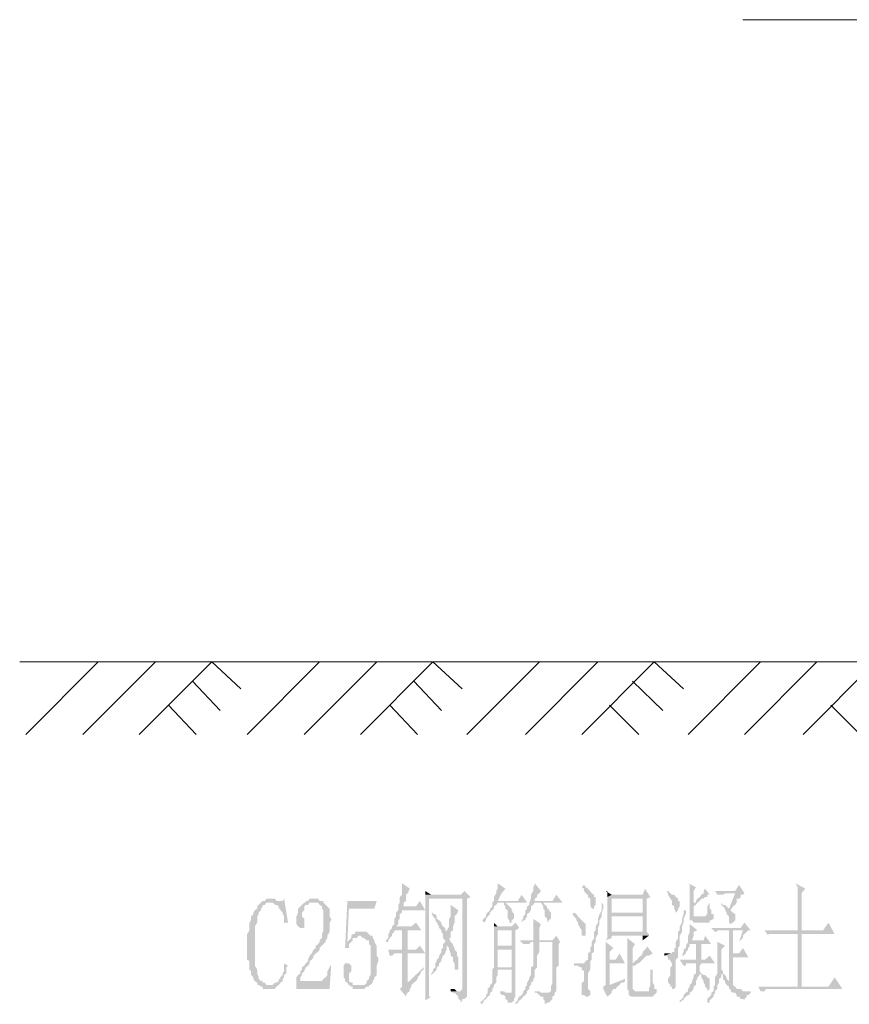
# Model space of a CAD drawing. Extents: x 584802 to 590718, y 3113578 to 3115743.
# Drawn here: x 588474 to 588501, y 3113694 to 3113726 of the extents above; entities that cross this region are included whole.
import ezdxf

# ---------------------------------------------------------------- set-up
doc = ezdxf.new("R2010")
doc.units = 0
doc.header["$LTSCALE"] = 0.5
doc.layers.add('PDF_几何图形', color=7, linetype='CONTINUOUS')
doc.layers.add('PDF_实体填充', color=7, linetype='CONTINUOUS')

msp = doc.modelspace()

# ---------------------------------------------------------------- hatches: boundary and pattern name
at = {"layer": 'PDF_几何图形', "linetype": 'Continuous', "transparency": 33554687}
for points in [[(588486.224, 3113698.395), (588486.224, 3113698.345), (588486.224, 3113698.22), (588486.224, 3113698.145), (588486.224, 3113698.02), (588486.149, 3113697.945), (588486.149, 3113697.895), (588486.149, 3113697.77), (588486.099, 3113697.695), (588486.099, 3113697.645), (588486.274, 3113697.645), (588486.274, 3113697.695), (588486.274, 3113697.77), (588486.349, 3113697.82), (588486.349, 3113697.945), (588486.349, 3113698.02), (588486.399, 3113698.07), (588486.474, 3113698.22)], [(588488.249, 3113698.145), (588488.124, 3113698.02), (588487.174, 3113698.02), (588486.974, 3113698.02), (588486.974, 3113697.895), (588486.974, 3113697.82), (588486.974, 3113697.77), (588486.974, 3113697.695), (588486.974, 3113697.645), (588486.974, 3113697.52), (588486.974, 3113697.445), (588486.974, 3113697.395), (588486.974, 3113697.245), (588486.974, 3113697.195), (588486.974, 3113697.07), (588486.974, 3113696.995), (588486.974, 3113696.87), (588486.974, 3113696.82), (588486.974, 3113696.695), (588486.974, 3113696.62), (588486.974, 3113696.495), (588486.974, 3113696.42), (588486.974, 3113696.37), (588486.974, 3113696.245), (588486.974, 3113696.17), (588486.974, 3113696.045), (588486.974, 3113695.995), (588486.974, 3113695.87), (588486.974, 3113695.795), (588486.974, 3113695.72), (588486.974, 3113695.595), (588486.974, 3113695.545), (588486.974, 3113695.42), (588486.974, 3113695.345), (588486.974, 3113695.295), (588486.974, 3113695.22), (588486.974, 3113695.095), (588486.974, 3113695.045), (588486.974, 3113694.97), (588486.974, 3113694.845), (588486.974, 3113694.77), (588486.974, 3113694.72), (588486.974, 3113694.645), (588486.974, 3113694.594), (588487.174, 3113694.72), (588487.099, 3113694.72), (588487.099, 3113694.845), (588487.099, 3113694.97), (588487.099, 3113695.045), (588487.099, 3113695.095), (588487.099, 3113695.17), (588487.099, 3113695.22), (588487.099, 3113697.895), (588488.174, 3113697.895), (588488.449, 3113697.945)], [(588486.974, 3113698.145), (588486.974, 3113698.145), (588486.974, 3113698.07), (588486.974, 3113698.02), (588487.174, 3113698.02)], [(588489.325, 3113698.395), (588489.325, 3113698.345), (588489.325, 3113698.22), (588489.275, 3113698.145), (588489.275, 3113698.07), (588489.2, 3113697.945), (588489.2, 3113697.895), (588489.2, 3113697.82), (588489.325, 3113697.82), (588489.45, 3113698.07), (588489.575, 3113698.22)], [(588490.525, 3113698.395), (588490.525, 3113698.345), (588490.475, 3113698.27), (588490.475, 3113698.22), (588490.475, 3113698.145), (588490.4, 3113698.02), (588490.4, 3113697.945), (588490.4, 3113697.895), (588490.35, 3113697.77), (588490.525, 3113697.82), (588490.525, 3113697.895), (588490.6, 3113697.945), (588490.6, 3113698.02), (588490.675, 3113698.07), (588490.725, 3113698.145)], [(588492.125, 3113698.345), (588492.05, 3113698.27), (588492.125, 3113698.22), (588492.125, 3113698.145), (588492.175, 3113698.07), (588492.25, 3113698.02), (588492.25, 3113697.945), (588492.325, 3113697.895), (588492.325, 3113697.82), (588492.325, 3113697.77), (588492.325, 3113697.695), (588492.375, 3113697.57), (588492.45, 3113697.57), (588492.45, 3113697.645), (588492.5, 3113697.695), (588492.5, 3113697.77), (588492.5, 3113697.82), (588492.5, 3113697.945), (588492.45, 3113697.945), (588492.45, 3113698.02), (588492.375, 3113698.07), (588492.325, 3113698.145), (588492.25, 3113698.22), (588492.175, 3113698.27)], [(588492.825, 3113698.145), (588492.875, 3113698.145), (588492.875, 3113698.02), (588492.875, 3113697.945), (588493.025, 3113698.02)], [(588494.101, 3113698.22), (588494.026, 3113698.02), (588493.025, 3113698.02), (588492.875, 3113697.945), (588492.875, 3113697.895), (588492.875, 3113697.77), (588492.875, 3113697.695), (588492.875, 3113697.645), (588492.875, 3113697.52), (588492.875, 3113697.445), (588492.875, 3113697.32), (588494.026, 3113697.32), (588494.026, 3113696.82), (588493.025, 3113696.82), (588494.151, 3113696.82), (588494.151, 3113696.87), (588494.151, 3113696.945), (588494.151, 3113696.995), (588494.151, 3113697.07), (588494.151, 3113697.12), (588494.151, 3113697.245), (588494.151, 3113697.395), (588493.025, 3113697.445), (588493.025, 3113697.895), (588494.026, 3113697.895), (588494.276, 3113697.945)], [(588494.851, 3113698.145), (588494.801, 3113698.145), (588494.851, 3113698.07), (588494.851, 3113698.02), (588494.926, 3113697.895), (588494.976, 3113697.82), (588494.976, 3113697.77), (588494.976, 3113697.695), (588495.051, 3113697.645), (588495.051, 3113697.57), (588495.101, 3113697.445), (588495.176, 3113697.52), (588495.176, 3113697.57), (588495.226, 3113697.645), (588495.226, 3113697.77), (588495.226, 3113697.82), (588495.176, 3113697.82), (588495.176, 3113697.895), (588495.101, 3113697.945), (588495.051, 3113698.02), (588494.976, 3113698.02), (588494.926, 3113698.07)], [(588495.501, 3113698.395), (588495.501, 3113698.395), (588495.551, 3113698.345), (588495.551, 3113698.22), (588495.551, 3113698.145), (588495.551, 3113698.02), (588495.551, 3113697.895), (588495.551, 3113697.445), (588495.551, 3113697.395), (588495.551, 3113697.32), (588495.551, 3113697.245), (588495.551, 3113697.195), (588495.626, 3113697.195), (588495.676, 3113697.12), (588495.751, 3113697.12), (588496.051, 3113697.12), (588496.126, 3113697.12), (588496.201, 3113697.12), (588496.201, 3113697.195), (588496.251, 3113697.195), (588496.326, 3113697.245), (588495.801, 3113697.32), (588495.751, 3113697.32), (588495.676, 3113697.32), (588495.676, 3113697.395), (588495.676, 3113697.52), (588495.676, 3113697.645), (588495.751, 3113697.695), (588495.676, 3113697.77), (588495.676, 3113698.145), (588495.751, 3113698.27)], [(588496.051, 3113698.22), (588496.001, 3113698.145), (588496.001, 3113698.07), (588495.926, 3113698.02), (588495.876, 3113697.945), (588495.801, 3113697.895), (588495.751, 3113697.82), (588495.751, 3113697.77), (588495.676, 3113697.77), (588495.751, 3113697.695), (588495.801, 3113697.77), (588495.876, 3113697.82), (588495.926, 3113697.895), (588496.001, 3113697.895), (588496.051, 3113697.945), (588496.126, 3113697.945), (588496.126, 3113698.02), (588496.201, 3113698.02)], [(588497.152, 3113698.345), (588497.026, 3113698.145), (588496.376, 3113698.145), (588496.451, 3113698.02), (588496.501, 3113698.02), (588496.576, 3113698.02), (588496.626, 3113698.02), (588496.701, 3113698.07), (588496.751, 3113698.07), (588497.026, 3113698.07), (588497.327, 3113698.07)], [(588498.977, 3113698.395), (588499.052, 3113698.27), (588499.052, 3113698.145), (588499.052, 3113698.07), (588499.052, 3113698.02), (588499.052, 3113697.895), (588499.052, 3113697.82), (588499.052, 3113697.77), (588499.052, 3113697.695), (588499.052, 3113697.57), (588499.052, 3113696.87), (588499.177, 3113696.87), (588499.177, 3113698.07), (588499.302, 3113698.22)], [(588481.648, 3113697.77), (588481.648, 3113697.77), (588481.573, 3113697.695), (588481.523, 3113697.645), (588481.523, 3113697.57), (588481.448, 3113697.52), (588481.398, 3113697.445), (588481.398, 3113697.395), (588481.323, 3113697.32), (588481.323, 3113697.245), (588481.323, 3113697.195), (588481.273, 3113697.12), (588481.273, 3113696.995), (588481.273, 3113696.945), (588481.273, 3113696.87), (588481.197, 3113696.745), (588481.197, 3113696.695), (588481.197, 3113696.62), (588481.197, 3113696.495), (588481.197, 3113696.42), (588481.197, 3113696.295), (588481.197, 3113696.245), (588481.197, 3113696.12), (588481.197, 3113696.045), (588481.197, 3113695.92), (588481.273, 3113695.87), (588481.273, 3113695.795), (588481.273, 3113695.67), (588481.273, 3113695.595), (588481.323, 3113695.545), (588481.323, 3113695.47), (588481.323, 3113695.42), (588481.398, 3113695.345), (588481.398, 3113695.295), (588481.448, 3113695.22), (588481.523, 3113695.17), (588481.523, 3113695.095), (588481.573, 3113695.095), (588481.648, 3113695.045), (588481.698, 3113695.045), (588481.698, 3113694.97), (588481.773, 3113694.97), (588481.823, 3113694.97), (588481.898, 3113694.97), (588481.973, 3113694.97), (588482.023, 3113694.97), (588482.098, 3113694.97), (588482.148, 3113695.045), (588482.223, 3113695.095), (588481.898, 3113695.095), (588481.823, 3113695.095), (588481.773, 3113695.17), (588481.698, 3113695.17), (588481.698, 3113695.22), (588481.648, 3113695.22), (588481.573, 3113695.295), (588481.573, 3113695.345), (588481.523, 3113695.47), (588481.523, 3113695.545), (588481.523, 3113695.595), (588481.448, 3113695.72), (588481.448, 3113695.795), (588481.448, 3113695.87), (588481.448, 3113695.92), (588481.448, 3113696.045), (588481.448, 3113696.12), (588481.448, 3113696.245), (588481.448, 3113696.295), (588481.448, 3113696.42), (588481.448, 3113696.495), (588481.448, 3113696.545), (588481.448, 3113696.695), (588481.448, 3113696.745), (588481.448, 3113696.87), (588481.448, 3113696.945), (588481.448, 3113696.995), (588481.523, 3113697.12), (588481.523, 3113697.195), (588481.523, 3113697.245), (588481.523, 3113697.32), (588481.573, 3113697.395), (588481.573, 3113697.445), (588481.648, 3113697.52), (588481.648, 3113697.57), (588481.698, 3113697.645), (588481.698, 3113697.695), (588481.773, 3113697.695), (588481.823, 3113697.77), (588481.898, 3113697.77), (588481.973, 3113697.77)], [(588481.973, 3113697.895), (588481.973, 3113697.895), (588481.898, 3113697.895), (588481.823, 3113697.895), (588481.773, 3113697.82), (588481.698, 3113697.82), (588481.648, 3113697.77), (588482.273, 3113697.82), (588482.223, 3113697.82), (588482.148, 3113697.82), (588482.098, 3113697.895), (588482.023, 3113697.895)], [(588482.398, 3113697.895), (588482.398, 3113697.895), (588482.348, 3113697.82), (588482.273, 3113697.82), (588481.648, 3113697.77), (588481.973, 3113697.77), (588482.023, 3113697.77), (588482.098, 3113697.695), (588482.148, 3113697.695), (588482.223, 3113697.645), (588482.223, 3113697.57), (588482.273, 3113697.57), (588482.273, 3113697.52), (588482.348, 3113697.445), (588482.348, 3113697.395), (588482.398, 3113697.32), (588482.398, 3113697.195), (588482.398, 3113697.12), (588482.523, 3113697.12)], [(588483.348, 3113697.895), (588483.298, 3113697.895), (588483.223, 3113697.895), (588483.173, 3113697.82), (588483.098, 3113697.82), (588483.098, 3113697.77), (588483.298, 3113697.77), (588483.348, 3113697.77), (588483.423, 3113697.77), (588483.498, 3113697.77), (588483.548, 3113697.695), (588483.623, 3113697.645), (588483.623, 3113697.57), (588483.673, 3113697.52), (588483.673, 3113697.445), (588483.673, 3113697.32), (588483.673, 3113697.245), (588483.673, 3113697.12), (588483.673, 3113697.07), (588483.673, 3113696.995), (588483.673, 3113696.945), (588483.673, 3113696.87), (588483.623, 3113696.745), (588483.623, 3113696.695), (588483.623, 3113696.62), (588483.548, 3113696.545), (588483.548, 3113696.495), (588483.498, 3113696.42), (588483.423, 3113696.37), (588483.423, 3113696.295), (588483.348, 3113696.245), (588483.298, 3113696.12), (588483.223, 3113696.045), (588483.173, 3113695.92), (588483.173, 3113695.87), (588483.098, 3113695.795), (588483.048, 3113695.72), (588482.973, 3113695.67), (588482.973, 3113695.595), (588482.923, 3113695.545), (588482.923, 3113695.47), (588482.848, 3113695.42), (588482.798, 3113695.345), (588482.798, 3113695.295), (588482.798, 3113695.22), (588482.923, 3113695.22), (588482.923, 3113695.295), (588482.923, 3113695.345), (588482.973, 3113695.42), (588482.973, 3113695.47), (588483.048, 3113695.545), (588483.098, 3113695.67), (588483.173, 3113695.72), (588483.223, 3113695.795), (588483.223, 3113695.87), (588483.298, 3113695.92), (588483.348, 3113695.995), (588483.348, 3113696.045), (588483.423, 3113696.12), (588483.498, 3113696.17), (588483.548, 3113696.245), (588483.548, 3113696.295), (588483.623, 3113696.37), (588483.673, 3113696.42), (588483.748, 3113696.495), (588483.748, 3113696.545), (588483.798, 3113696.62), (588483.798, 3113696.695), (588483.873, 3113696.82), (588483.873, 3113696.87), (588483.873, 3113696.945), (588483.873, 3113696.995), (588483.873, 3113697.12), (588483.923, 3113697.195), (588483.923, 3113697.245), (588483.873, 3113697.32), (588483.873, 3113697.395), (588483.873, 3113697.52), (588483.873, 3113697.57), (588483.798, 3113697.645), (588483.748, 3113697.695), (588483.673, 3113697.77), (588483.673, 3113697.82), (588483.623, 3113697.82), (588483.548, 3113697.82), (588483.498, 3113697.895), (588483.423, 3113697.895)], [(588483.098, 3113697.77), (588483.048, 3113697.77), (588482.973, 3113697.695), (588482.923, 3113697.645), (588482.848, 3113697.57), (588482.848, 3113697.52), (588482.848, 3113697.445), (588482.798, 3113697.32), (588482.798, 3113697.245), (588482.798, 3113697.195), (588482.798, 3113697.12), (588482.798, 3113697.07), (588482.848, 3113696.995), (588482.923, 3113696.945), (588482.973, 3113696.945), (588483.048, 3113696.945), (588483.048, 3113696.995), (588483.048, 3113697.07), (588483.048, 3113697.12), (588483.048, 3113697.195), (588483.048, 3113697.245), (588482.973, 3113697.32), (588482.973, 3113697.395), (588482.973, 3113697.445), (588483.048, 3113697.52), (588483.048, 3113697.645), (588483.098, 3113697.695), (588483.173, 3113697.695), (588483.223, 3113697.77), (588483.298, 3113697.77)], [(588485.399, 3113697.82), (588484.448, 3113697.82), (588484.373, 3113696.295), (588484.498, 3113696.295), (588484.498, 3113696.37), (588484.498, 3113696.42), (588484.448, 3113696.495), (588484.498, 3113697.57), (588485.324, 3113697.57)], [(588486.799, 3113697.82), (588486.674, 3113697.645), (588486.274, 3113697.645), (588486.099, 3113697.645), (588486.099, 3113697.52), (588486.024, 3113697.445), (588486.024, 3113697.395), (588486.024, 3113697.32), (588485.974, 3113697.245), (588485.974, 3113697.12), (588485.974, 3113697.07), (588485.899, 3113696.995), (588485.899, 3113696.945), (588486.024, 3113696.995), (588486.099, 3113697.07), (588486.099, 3113697.12), (588486.099, 3113697.195), (588486.149, 3113697.245), (588486.149, 3113697.395), (588486.224, 3113697.445), (588486.224, 3113697.52), (588486.974, 3113697.52)], [(588488.449, 3113697.945), (588488.174, 3113697.895), (588488.174, 3113695.045), (588488.174, 3113694.97), (588488.124, 3113694.895), (588488.049, 3113694.895), (588487.799, 3113694.895), (588487.874, 3113694.845), (588487.924, 3113694.845), (588487.999, 3113694.77), (588488.049, 3113694.72), (588488.049, 3113694.645), (588488.124, 3113694.594), (588488.124, 3113694.519), (588488.174, 3113694.594), (588488.174, 3113694.645), (588488.249, 3113694.645), (588488.324, 3113694.72), (588488.324, 3113694.77), (588488.324, 3113694.845), (588488.324, 3113694.97), (588488.324, 3113697.895)], [(588490.1, 3113698.02), (588489.975, 3113697.82), (588489.325, 3113697.82), (588489.2, 3113697.82), (588489.15, 3113697.77), (588489.15, 3113697.695), (588489.15, 3113697.645), (588489.074, 3113697.57), (588489.074, 3113697.52), (588488.999, 3113697.445), (588488.949, 3113697.395), (588488.949, 3113697.32), (588488.874, 3113697.245), (588488.824, 3113697.195), (588488.874, 3113697.12), (588488.949, 3113697.195), (588488.949, 3113697.245), (588488.999, 3113697.32), (588489.074, 3113697.395), (588489.074, 3113697.445), (588489.15, 3113697.52), (588489.2, 3113697.57), (588489.2, 3113697.645), (588489.275, 3113697.695), (588489.325, 3113697.77), (588489.525, 3113697.77), (588489.575, 3113697.77), (588490.275, 3113697.77)], [(588489.575, 3113697.77), (588489.525, 3113697.77), (588489.525, 3113697.695), (588489.575, 3113697.645), (588489.575, 3113697.57), (588489.65, 3113697.52), (588489.65, 3113697.445), (588489.65, 3113697.32), (588489.65, 3113697.245), (588489.7, 3113697.195), (588489.7, 3113697.12), (588489.775, 3113697.12), (588489.775, 3113697.195), (588489.85, 3113697.245), (588489.85, 3113697.32), (588489.85, 3113697.395), (588489.775, 3113697.52), (588489.775, 3113697.57), (588489.7, 3113697.645), (588489.65, 3113697.695)], [(588491.225, 3113698.02), (588491.1, 3113697.82), (588490.525, 3113697.82), (588490.35, 3113697.77), (588490.35, 3113697.695), (588490.275, 3113697.645), (588490.275, 3113697.57), (588490.225, 3113697.52), (588490.225, 3113697.395), (588490.15, 3113697.32), (588490.15, 3113697.245), (588490.1, 3113697.195), (588490.1, 3113697.12), (588490.1, 3113697.07), (588490.1, 3113697.12), (588490.15, 3113697.195), (588490.225, 3113697.195), (588490.225, 3113697.245), (588490.275, 3113697.32), (588490.275, 3113697.395), (588490.35, 3113697.445), (588490.4, 3113697.52), (588490.4, 3113697.645), (588490.475, 3113697.695), (588490.525, 3113697.77), (588490.725, 3113697.77), (588490.8, 3113697.77), (588491.425, 3113697.77)], [(588490.8, 3113697.77), (588490.725, 3113697.77), (588490.8, 3113697.645), (588490.8, 3113697.57), (588490.85, 3113697.52), (588490.85, 3113697.445), (588490.85, 3113697.32), (588490.925, 3113697.245), (588490.925, 3113697.195), (588490.975, 3113697.12), (588490.975, 3113697.195), (588491.05, 3113697.245), (588491.05, 3113697.32), (588491.05, 3113697.395), (588491.05, 3113697.445), (588490.975, 3113697.52), (588490.975, 3113697.57), (588490.925, 3113697.57), (588490.925, 3113697.645), (588490.85, 3113697.695)], [(588492.7, 3113697.77), (588492.7, 3113697.645), (588492.7, 3113697.52), (588492.625, 3113697.395), (588492.575, 3113697.245), (588492.575, 3113697.12), (588492.5, 3113696.995), (588492.5, 3113696.87), (588492.45, 3113696.82), (588492.45, 3113696.695), (588492.45, 3113696.62), (588492.375, 3113696.495), (588492.375, 3113696.42), (588492.375, 3113696.37), (588492.325, 3113696.295), (588492.325, 3113696.245), (588492.325, 3113696.17), (588492.25, 3113696.12), (588492.25, 3113696.045), (588492.25, 3113695.995), (588492.25, 3113695.92), (588492.175, 3113695.87), (588492.125, 3113695.795), (588492.05, 3113695.795), (588492.325, 3113695.795), (588492.325, 3113695.87), (588492.375, 3113695.92), (588492.375, 3113695.995), (588492.375, 3113696.045), (588492.375, 3113696.12), (588492.45, 3113696.17), (588492.45, 3113696.245), (588492.45, 3113696.37), (588492.45, 3113696.42), (588492.5, 3113696.495), (588492.5, 3113696.62), (588492.575, 3113696.745), (588492.575, 3113696.82), (588492.575, 3113696.945), (588492.625, 3113697.07), (588492.625, 3113697.195), (588492.7, 3113697.32), (588492.7, 3113697.445), (588492.75, 3113697.57), (588492.75, 3113697.695)], [(588494.276, 3113697.945), (588494.026, 3113697.895), (588494.026, 3113697.445), (588493.025, 3113697.445), (588494.151, 3113697.395), (588494.151, 3113697.52), (588494.151, 3113697.57), (588494.151, 3113697.695), (588494.151, 3113697.895)], [(588496.201, 3113697.82), (588496.201, 3113697.82), (588496.201, 3113697.77), (588496.126, 3113697.645), (588496.126, 3113697.57), (588496.126, 3113697.52), (588496.126, 3113697.445), (588496.126, 3113697.395), (588496.051, 3113697.32), (588496.001, 3113697.32), (588495.801, 3113697.32), (588496.326, 3113697.245), (588496.326, 3113697.32), (588496.326, 3113697.395), (588496.251, 3113697.395), (588496.251, 3113697.445), (588496.251, 3113697.52), (588496.201, 3113697.57), (588496.201, 3113697.695)], [(588496.576, 3113697.77), (588496.576, 3113697.77), (588496.576, 3113697.695), (588496.626, 3113697.645), (588496.701, 3113697.57), (588496.701, 3113697.52), (588496.751, 3113697.445), (588496.751, 3113697.395), (588496.826, 3113697.32), (588496.826, 3113697.245), (588496.826, 3113697.12), (588496.876, 3113697.07), (588496.951, 3113697.12), (588497.026, 3113697.195), (588497.026, 3113697.245), (588497.026, 3113697.32), (588497.026, 3113697.395), (588496.951, 3113697.445), (588496.876, 3113697.52), (588496.826, 3113697.57), (588496.751, 3113697.645), (588496.701, 3113697.695), (588496.626, 3113697.695)], [(588497.327, 3113698.07), (588497.026, 3113698.07), (588496.826, 3113697.57), (588496.876, 3113697.52), (588496.951, 3113697.645), (588497.026, 3113697.695), (588497.076, 3113697.77), (588497.076, 3113697.895), (588497.152, 3113697.895), (588497.202, 3113697.945), (588497.202, 3113698.02), (588497.277, 3113698.02)], [(588487.799, 3113697.695), (588487.799, 3113697.645), (588487.799, 3113697.57), (588487.799, 3113697.52), (588487.799, 3113697.445), (588487.799, 3113697.32), (588487.749, 3113697.245), (588487.749, 3113697.195), (588487.749, 3113697.07), (588487.749, 3113696.995), (588487.674, 3113696.87), (588487.674, 3113696.82), (588487.799, 3113696.82), (588487.874, 3113696.87), (588487.874, 3113696.945), (588487.874, 3113696.995), (588487.924, 3113697.12), (588487.924, 3113697.195), (588487.924, 3113697.32), (588487.999, 3113697.395), (588488.049, 3113697.52)], [(588495.351, 3113697.52), (588495.351, 3113697.395), (588495.301, 3113697.245), (588495.301, 3113697.12), (588495.226, 3113696.995), (588495.226, 3113696.87), (588495.176, 3113696.82), (588495.176, 3113696.695), (588495.176, 3113696.62), (588495.101, 3113696.495), (588495.101, 3113696.42), (588495.101, 3113696.37), (588495.101, 3113696.295), (588495.051, 3113696.295), (588495.051, 3113696.245), (588495.051, 3113696.17), (588494.976, 3113696.17), (588494.976, 3113696.12), (588494.926, 3113696.12), (588494.726, 3113696.045), (588494.801, 3113696.045), (588494.851, 3113695.995), (588494.851, 3113695.92), (588494.926, 3113695.92), (588494.926, 3113695.87), (588494.976, 3113695.795), (588494.976, 3113695.72), (588494.926, 3113695.67), (588494.926, 3113695.595), (588494.926, 3113695.545), (588494.926, 3113695.47), (588494.926, 3113695.42), (588494.851, 3113695.295), (588494.851, 3113695.22), (588494.851, 3113695.17), (588494.926, 3113695.095), (588494.926, 3113695.045), (588494.976, 3113695.045), (588494.976, 3113694.97), (588495.051, 3113694.97), (588495.101, 3113695.045), (588495.101, 3113695.17), (588495.101, 3113695.22), (588495.101, 3113695.295), (588495.101, 3113695.345), (588495.101, 3113695.42), (588495.101, 3113695.545), (588495.101, 3113695.67), (588495.101, 3113695.72), (588495.101, 3113695.795), (588495.101, 3113695.87), (588495.101, 3113695.92), (588495.176, 3113695.995), (588495.176, 3113696.045), (588495.176, 3113696.17), (588495.176, 3113696.245), (588495.176, 3113696.295), (588495.226, 3113696.37), (588495.226, 3113696.495), (588495.226, 3113696.545), (588495.226, 3113696.695), (588495.301, 3113696.82), (588495.301, 3113696.87), (588495.301, 3113696.995), (588495.351, 3113697.12), (588495.351, 3113697.245), (588495.426, 3113697.395), (588495.426, 3113697.52)], [(588487.224, 3113697.445), (588487.174, 3113697.445), (588487.224, 3113697.32), (588487.299, 3113697.245), (588487.299, 3113697.195), (588487.349, 3113697.12), (588487.424, 3113696.995), (588487.424, 3113696.945), (588487.499, 3113696.87), (588487.499, 3113696.82), (588487.549, 3113696.745), (588487.549, 3113696.695), (588487.549, 3113696.62), (588487.624, 3113696.545), (588487.624, 3113696.495), (588487.549, 3113696.42), (588487.549, 3113696.37), (588487.674, 3113696.37), (588487.749, 3113696.295), (588487.749, 3113696.245), (588487.799, 3113696.12), (588487.799, 3113696.045), (588487.874, 3113695.995), (588487.874, 3113695.92), (588487.874, 3113695.87), (588487.924, 3113695.795), (588487.924, 3113695.67), (588487.924, 3113695.595), (588487.999, 3113695.595), (588488.049, 3113695.595), (588488.049, 3113695.67), (588488.049, 3113695.795), (588488.049, 3113695.92), (588488.049, 3113695.995), (588487.999, 3113696.045), (588487.999, 3113696.12), (588487.999, 3113696.17), (588487.924, 3113696.245), (588487.924, 3113696.295), (588487.874, 3113696.37), (588487.874, 3113696.42), (588487.799, 3113696.495), (588487.749, 3113696.62), (588487.799, 3113696.62), (588487.799, 3113696.745), (588487.799, 3113696.82), (588487.674, 3113696.82), (588487.624, 3113696.87), (588487.624, 3113696.945), (588487.549, 3113696.995), (588487.499, 3113697.07), (588487.499, 3113697.12), (588487.424, 3113697.195), (588487.349, 3113697.245), (588487.349, 3113697.32), (588487.299, 3113697.395), (588487.224, 3113697.395)], [(588490.475, 3113697.245), (588490.475, 3113697.245), (588490.475, 3113697.195), (588490.475, 3113697.12), (588490.475, 3113697.07), (588490.475, 3113696.995), (588490.475, 3113696.87), (588490.475, 3113696.82), (588490.475, 3113696.695), (588490.475, 3113696.545), (588490.675, 3113696.545), (588490.675, 3113696.945), (588490.725, 3113697.07)], [(588491.8, 3113697.445), (588491.75, 3113697.395), (588491.8, 3113697.32), (588491.875, 3113697.245), (588491.875, 3113697.195), (588491.925, 3113697.12), (588491.925, 3113697.07), (588492, 3113696.945), (588492.05, 3113696.87), (588492.05, 3113696.745), (588492.05, 3113696.695), (588492.125, 3113696.695), (588492.175, 3113696.695), (588492.175, 3113696.745), (588492.175, 3113696.87), (588492.175, 3113696.945), (588492.175, 3113696.995), (588492.175, 3113697.07), (588492.125, 3113697.12), (588492.05, 3113697.195), (588492, 3113697.245), (588491.925, 3113697.32), (588491.875, 3113697.395)], [(588492.875, 3113697.32), (588492.875, 3113697.32), (588492.875, 3113697.195), (588492.875, 3113697.12), (588492.875, 3113696.995), (588492.875, 3113696.945), (588492.875, 3113696.87), (588492.875, 3113696.745), (588492.875, 3113696.695), (588492.875, 3113696.62), (588492.825, 3113696.545), (588493.025, 3113696.62), (588493.025, 3113696.695), (588494.026, 3113696.695), (588494.226, 3113696.695), (588494.226, 3113696.745), (588494.151, 3113696.82), (588493.025, 3113696.82), (588493.025, 3113697.32), (588494.026, 3113697.32)], [(588484.948, 3113696.82), (588484.873, 3113696.82), (588484.823, 3113696.82), (588484.748, 3113696.82), (588484.698, 3113696.82), (588484.698, 3113696.745), (588484.623, 3113696.745), (588484.573, 3113696.695), (588484.873, 3113696.695), (588484.948, 3113696.62), (588484.998, 3113696.62), (588485.073, 3113696.545), (588485.148, 3113696.545), (588485.148, 3113696.495), (588485.148, 3113696.42), (588485.199, 3113696.37), (588485.199, 3113696.245), (588485.199, 3113696.17), (588485.199, 3113696.12), (588485.199, 3113695.995), (588485.199, 3113695.92), (588485.199, 3113695.87), (588485.199, 3113695.72), (588485.199, 3113695.67), (588485.199, 3113695.545), (588485.199, 3113695.47), (588485.199, 3113695.42), (588485.148, 3113695.345), (588485.148, 3113695.295), (588485.073, 3113695.22), (588485.073, 3113695.17), (588484.998, 3113695.095), (588484.948, 3113695.095), (588484.873, 3113695.095), (588484.823, 3113695.095), (588485.148, 3113695.095), (588485.199, 3113695.095), (588485.274, 3113695.17), (588485.274, 3113695.22), (588485.324, 3113695.295), (588485.324, 3113695.345), (588485.399, 3113695.42), (588485.399, 3113695.47), (588485.399, 3113695.595), (588485.399, 3113695.67), (588485.399, 3113695.72), (588485.449, 3113695.87), (588485.449, 3113695.92), (588485.449, 3113695.995), (588485.399, 3113696.045), (588485.399, 3113696.17), (588485.399, 3113696.245), (588485.399, 3113696.295), (588485.399, 3113696.37), (588485.324, 3113696.495), (588485.324, 3113696.545), (588485.274, 3113696.62), (588485.274, 3113696.695), (588485.199, 3113696.695), (588485.148, 3113696.745), (588485.073, 3113696.82), (588484.998, 3113696.82)], [(588486.674, 3113697.12), (588486.524, 3113696.995), (588486.024, 3113696.995), (588485.899, 3113696.945), (588485.824, 3113696.87), (588485.824, 3113696.82), (588485.774, 3113696.745), (588485.774, 3113696.62), (588485.699, 3113696.545), (588485.699, 3113696.495), (588485.774, 3113696.495), (588485.774, 3113696.545), (588485.824, 3113696.62), (588485.899, 3113696.695), (588485.899, 3113696.745), (588485.974, 3113696.82), (588485.974, 3113696.87), (588486.224, 3113696.87), (588486.399, 3113696.87), (588486.849, 3113696.87)], [(588489.2, 3113697.12), (588489.2, 3113697.12), (588489.2, 3113697.07), (588489.2, 3113696.995), (588489.325, 3113696.995)], [(588489.9, 3113697.12), (588489.775, 3113696.995), (588489.325, 3113696.995), (588489.2, 3113696.995), (588489.2, 3113696.945), (588489.775, 3113696.87), (588489.775, 3113696.37), (588489.325, 3113696.37), (588489.2, 3113696.295), (588489.775, 3113696.245), (588489.775, 3113695.67), (588489.325, 3113695.67), (588489.2, 3113695.67), (588489.775, 3113695.595), (588489.775, 3113694.895), (588489.775, 3113694.845), (588489.7, 3113694.845), (588489.9, 3113694.845), (588489.9, 3113694.895), (588489.9, 3113696.87), (588490.025, 3113696.945)], [(588489.2, 3113696.945), (588489.2, 3113696.82), (588489.2, 3113696.745), (588489.2, 3113696.695), (588489.2, 3113696.545), (588489.2, 3113696.42), (588489.2, 3113696.295), (588489.325, 3113696.37), (588489.325, 3113696.87), (588489.775, 3113696.87)], [(588495.551, 3113697.07), (588495.551, 3113696.995), (588495.551, 3113696.945), (588495.551, 3113696.87), (588495.551, 3113696.82), (588495.501, 3113696.695), (588495.501, 3113696.62), (588495.501, 3113696.545), (588495.501, 3113696.495), (588495.626, 3113696.545), (588495.676, 3113696.695), (588495.676, 3113696.745), (588495.676, 3113696.82), (588495.801, 3113696.87)], [(588497.327, 3113697.12), (588497.202, 3113696.945), (588496.251, 3113696.945), (588496.376, 3113696.82), (588496.451, 3113696.82), (588496.451, 3113696.87), (588496.501, 3113696.87), (588496.576, 3113696.87), (588496.626, 3113696.87), (588496.826, 3113696.87), (588497.527, 3113696.87)], [(588496.826, 3113696.87), (588496.826, 3113695.22), (588496.701, 3113695.17), (588496.751, 3113695.095), (588496.826, 3113695.045), (588496.826, 3113694.97), (588496.876, 3113694.97), (588496.876, 3113694.895), (588496.951, 3113694.845), (588497.026, 3113694.845), (588497.076, 3113694.77), (588497.076, 3113694.72), (588497.152, 3113694.72), (588497.202, 3113694.645), (588497.277, 3113694.645), (588497.327, 3113694.594), (588497.327, 3113694.645), (588497.402, 3113694.72), (588497.402, 3113694.77), (588497.452, 3113694.77), (588497.527, 3113694.845), (588497.527, 3113694.895), (588497.452, 3113694.895), (588497.402, 3113694.895), (588497.327, 3113694.895), (588497.277, 3113694.895), (588497.202, 3113694.97), (588497.152, 3113694.97), (588497.076, 3113694.97), (588497.026, 3113695.045), (588496.951, 3113695.095), (588496.951, 3113695.995), (588497.452, 3113695.995), (588496.951, 3113696.12), (588496.951, 3113696.87), (588497.277, 3113696.87)], [(588497.527, 3113696.87), (588496.826, 3113696.87), (588497.277, 3113696.87), (588497.152, 3113696.495), (588497.202, 3113696.545), (588497.277, 3113696.62), (588497.277, 3113696.695), (588497.327, 3113696.745), (588497.402, 3113696.82), (588497.452, 3113696.87)], [(588500.052, 3113697.12), (588499.877, 3113696.87), (588499.177, 3113696.87), (588499.052, 3113696.87), (588497.977, 3113696.87), (588498.102, 3113696.695), (588498.102, 3113696.745), (588498.152, 3113696.745), (588498.227, 3113696.745), (588498.277, 3113696.745), (588498.352, 3113696.745), (588499.052, 3113696.745), (588499.177, 3113696.745), (588500.252, 3113696.745)], [(588484.573, 3113696.695), (588484.573, 3113696.62), (588484.498, 3113696.545), (588484.448, 3113696.495), (588484.498, 3113696.42), (588484.573, 3113696.495), (588484.623, 3113696.545), (588484.623, 3113696.62), (588484.698, 3113696.62), (588484.748, 3113696.62), (588484.823, 3113696.695), (588484.873, 3113696.695)], [(588490.675, 3113696.495), (588490.475, 3113696.495), (588490.475, 3113696.42), (588490.475, 3113696.295), (588490.475, 3113696.245), (588490.475, 3113696.17), (588490.475, 3113696.045), (588490.475, 3113695.995), (588490.475, 3113695.92), (588490.475, 3113695.795), (588490.475, 3113695.72), (588490.4, 3113695.67), (588490.4, 3113695.595), (588490.4, 3113695.47), (588490.4, 3113695.42), (588490.35, 3113695.345), (588490.35, 3113695.295), (588490.275, 3113695.17), (588490.275, 3113695.095), (588490.225, 3113695.045), (588490.225, 3113694.97), (588490.15, 3113694.895), (588490.15, 3113694.845), (588490.1, 3113694.77), (588490.025, 3113694.72), (588489.975, 3113694.645), (588489.975, 3113694.594), (588489.9, 3113694.519), (588489.9, 3113694.469), (588489.975, 3113694.519), (588490.025, 3113694.594), (588490.1, 3113694.645), (588490.15, 3113694.72), (588490.225, 3113694.77), (588490.275, 3113694.845), (588490.275, 3113694.895), (588490.35, 3113694.97), (588490.35, 3113695.045), (588490.4, 3113695.095), (588490.4, 3113695.17), (588490.475, 3113695.22), (588490.475, 3113695.295), (588490.525, 3113695.345), (588490.525, 3113695.47), (588490.525, 3113695.545), (588490.525, 3113695.595), (588490.6, 3113695.67), (588490.6, 3113695.72), (588490.6, 3113695.795), (588490.6, 3113695.92), (588490.6, 3113695.995), (588490.6, 3113696.045), (588490.675, 3113696.17), (588490.675, 3113696.245), (588490.675, 3113696.37)], [(588491.225, 3113696.695), (588491.1, 3113696.545), (588490.675, 3113696.545), (588490.475, 3113696.545), (588490.025, 3113696.545), (588490.15, 3113696.42), (588490.225, 3113696.42), (588490.275, 3113696.42), (588490.35, 3113696.42), (588490.4, 3113696.495), (588490.475, 3113696.495), (588490.675, 3113696.495), (588491.1, 3113696.495), (588491.35, 3113696.495)], [(588491.35, 3113696.495), (588491.1, 3113696.495), (588491.1, 3113696.42), (588491.1, 3113696.295), (588491.1, 3113696.17), (588491.1, 3113696.045), (588491.1, 3113695.92), (588491.1, 3113695.87), (588491.1, 3113695.72), (588491.1, 3113695.67), (588491.1, 3113695.595), (588491.1, 3113695.545), (588491.1, 3113695.47), (588491.1, 3113695.42), (588491.1, 3113695.345), (588491.1, 3113695.295), (588491.1, 3113695.17), (588491.05, 3113695.045), (588491.05, 3113694.97), (588491.05, 3113694.895), (588490.975, 3113694.845), (588490.6, 3113694.845), (588490.675, 3113694.77), (588490.725, 3113694.72), (588490.8, 3113694.72), (588490.8, 3113694.645), (588490.85, 3113694.594), (588490.85, 3113694.519), (588490.85, 3113694.469), (588490.925, 3113694.519), (588490.975, 3113694.519), (588491.05, 3113694.594), (588491.1, 3113694.645), (588491.1, 3113694.72), (588491.175, 3113694.77), (588491.175, 3113694.845), (588491.225, 3113694.895), (588491.225, 3113694.97), (588491.225, 3113695.045), (588491.225, 3113695.095), (588491.225, 3113695.17), (588491.225, 3113695.22), (588491.225, 3113695.295), (588491.225, 3113695.345), (588491.225, 3113695.47), (588491.225, 3113695.545), (588491.225, 3113695.67), (588491.3, 3113695.72), (588491.3, 3113695.87), (588491.3, 3113695.995), (588491.3, 3113696.12), (588491.3, 3113696.245), (588491.3, 3113696.42)], [(588492.825, 3113696.495), (588492.825, 3113696.495), (588492.825, 3113696.42), (588492.825, 3113696.37), (588492.825, 3113696.295), (588492.825, 3113696.17), (588492.825, 3113696.12), (588492.825, 3113695.995), (588492.825, 3113695.295), (588492.825, 3113695.17), (588492.825, 3113695.095), (588492.75, 3113695.045), (588492.75, 3113694.97), (588492.875, 3113694.72), (588492.95, 3113694.77), (588493.025, 3113694.845), (588493.025, 3113694.895), (588493.076, 3113694.97), (588493.151, 3113694.97), (588493.201, 3113695.045), (588492.95, 3113695.095), (588492.95, 3113695.795), (588493.451, 3113695.795), (588492.95, 3113695.92), (588492.95, 3113696.17), (588493.076, 3113696.295)], [(588493.526, 3113696.62), (588493.526, 3113696.62), (588493.526, 3113696.545), (588493.526, 3113696.42), (588493.526, 3113696.37), (588493.526, 3113696.295), (588493.526, 3113696.17), (588493.526, 3113695.045), (588493.526, 3113694.97), (588493.576, 3113694.895), (588493.851, 3113694.895), (588493.776, 3113694.895), (588493.701, 3113694.97), (588493.701, 3113695.045), (588493.701, 3113695.095), (588493.701, 3113695.67), (588493.701, 3113695.72), (588493.776, 3113695.72), (588493.851, 3113695.795), (588493.701, 3113695.795), (588493.701, 3113696.295), (588493.776, 3113696.42)], [(588496.051, 3113696.695), (588496.001, 3113696.545), (588495.626, 3113696.545), (588495.501, 3113696.495), (588495.426, 3113696.37), (588495.426, 3113696.295), (588495.351, 3113696.245), (588495.351, 3113696.17), (588495.301, 3113696.045), (588495.351, 3113696.045), (588495.426, 3113696.12), (588495.426, 3113696.17), (588495.501, 3113696.245), (588495.501, 3113696.295), (588495.551, 3113696.37), (588495.551, 3113696.42), (588495.751, 3113696.42), (588495.926, 3113696.42), (588496.251, 3113696.42)], [(588496.451, 3113696.495), (588496.451, 3113696.495), (588496.451, 3113696.37), (588496.451, 3113696.295), (588496.451, 3113696.17), (588496.451, 3113696.12), (588496.451, 3113696.045), (588496.451, 3113695.995), (588496.451, 3113695.92), (588496.451, 3113695.87), (588496.451, 3113695.795), (588496.451, 3113695.67), (588496.451, 3113695.595), (588496.451, 3113695.545), (588496.451, 3113695.47), (588496.376, 3113695.345), (588496.376, 3113695.295), (588496.376, 3113695.22), (588496.376, 3113695.095), (588496.326, 3113695.045), (588496.326, 3113694.97), (588496.326, 3113694.895), (588496.251, 3113694.845), (588496.251, 3113694.77), (588496.201, 3113694.72), (588496.126, 3113694.645), (588496.126, 3113694.519), (588496.201, 3113694.519), (588496.201, 3113694.594), (588496.251, 3113694.645), (588496.326, 3113694.72), (588496.326, 3113694.77), (588496.376, 3113694.845), (588496.376, 3113694.895), (588496.451, 3113694.97), (588496.451, 3113695.095), (588496.501, 3113695.17), (588496.501, 3113695.22), (588496.501, 3113695.295), (588496.576, 3113695.345), (588496.576, 3113695.47), (588496.576, 3113695.545), (588496.576, 3113695.595), (588496.576, 3113695.67), (588496.576, 3113696.245), (588496.701, 3113696.37)], [(588486.799, 3113696.37), (588486.674, 3113696.245), (588486.399, 3113696.245), (588486.224, 3113696.245), (588485.774, 3113696.245), (588485.824, 3113696.045), (588485.899, 3113696.045), (588485.974, 3113696.12), (588486.024, 3113696.12), (588486.099, 3113696.12), (588486.149, 3113696.12), (588486.224, 3113696.12), (588486.399, 3113696.12), (588486.974, 3113696.12)], [(588487.549, 3113696.37), (588487.549, 3113696.295), (588487.499, 3113696.245), (588487.499, 3113696.17), (588487.424, 3113696.045), (588487.424, 3113695.995), (588487.349, 3113695.92), (588487.349, 3113695.87), (588487.299, 3113695.795), (588487.299, 3113695.67), (588487.224, 3113695.595), (588487.224, 3113695.545), (588487.174, 3113695.47), (588487.174, 3113695.42), (588487.224, 3113695.47), (588487.299, 3113695.545), (588487.349, 3113695.595), (588487.349, 3113695.67), (588487.424, 3113695.72), (588487.424, 3113695.795), (588487.499, 3113695.87), (588487.499, 3113695.92), (588487.549, 3113696.045), (588487.624, 3113696.12), (588487.624, 3113696.17), (588487.674, 3113696.245), (588487.674, 3113696.295), (588487.674, 3113696.37)], [(588489.2, 3113696.295), (588489.2, 3113696.245), (588489.2, 3113696.17), (588489.2, 3113696.12), (588489.2, 3113695.995), (588489.2, 3113695.87), (588489.2, 3113695.72), (588489.2, 3113695.67), (588489.325, 3113695.67), (588489.325, 3113695.72), (588489.325, 3113695.795), (588489.325, 3113695.92), (588489.325, 3113695.995), (588489.325, 3113696.045), (588489.325, 3113696.17), (588489.325, 3113696.245), (588489.775, 3113696.245)], [(588494.151, 3113696.37), (588494.151, 3113696.37), (588494.151, 3113696.295), (588494.101, 3113696.245), (588494.026, 3113696.17), (588494.026, 3113696.12), (588493.976, 3113696.045), (588493.901, 3113695.995), (588493.851, 3113695.92), (588493.776, 3113695.87), (588493.701, 3113695.795), (588493.851, 3113695.795), (588493.901, 3113695.795), (588493.976, 3113695.87), (588494.026, 3113695.92), (588494.101, 3113695.995), (588494.151, 3113696.045), (588494.226, 3113696.045), (588494.351, 3113696.12)], [(588486.399, 3113696.12), (588486.224, 3113696.12), (588486.224, 3113695.22), (588486.224, 3113695.17), (588486.224, 3113695.095), (588486.224, 3113695.045), (588486.149, 3113694.97), (588486.349, 3113694.72), (588486.349, 3113694.77), (588486.399, 3113694.845), (588486.474, 3113694.895), (588486.474, 3113694.97), (588486.524, 3113695.045), (588486.524, 3113695.095), (588486.399, 3113695.17)], [(588494.726, 3113696.12), (588494.726, 3113696.045), (588494.926, 3113696.12), (588494.851, 3113696.12), (588494.801, 3113696.12)], [(588496.201, 3113696.045), (588496.051, 3113695.92), (588495.926, 3113695.92), (588495.751, 3113695.92), (588495.226, 3113695.92), (588495.351, 3113695.72), (588495.426, 3113695.72), (588495.426, 3113695.795), (588495.501, 3113695.795), (588495.551, 3113695.795), (588495.626, 3113695.795), (588495.751, 3113695.795), (588495.926, 3113695.795), (588496.376, 3113695.795)], [(588482.398, 3113695.795), (588482.398, 3113695.72), (588482.398, 3113695.67), (588482.398, 3113695.545), (588482.348, 3113695.47), (588482.348, 3113695.42), (588482.273, 3113695.345), (588482.273, 3113695.295), (588482.223, 3113695.295), (588482.223, 3113695.22), (588482.148, 3113695.17), (588482.098, 3113695.17), (588482.023, 3113695.095), (588481.973, 3113695.095), (588481.898, 3113695.095), (588482.223, 3113695.095), (588482.273, 3113695.17), (588482.348, 3113695.22), (588482.348, 3113695.295), (588482.398, 3113695.345), (588482.398, 3113695.42), (588482.473, 3113695.47), (588482.473, 3113695.595), (588482.473, 3113695.67), (588482.523, 3113695.72)], [(588483.923, 3113695.72), (588483.873, 3113695.72), (588483.873, 3113695.67), (588483.798, 3113695.545), (588483.798, 3113695.47), (588483.798, 3113695.42), (588483.748, 3113695.345), (588483.673, 3113695.295), (588483.623, 3113695.22), (588482.923, 3113695.22), (588482.798, 3113695.22), (588482.798, 3113694.97), (588483.873, 3113694.97)], [(588484.448, 3113695.795), (588484.448, 3113695.795), (588484.373, 3113695.795), (588484.323, 3113695.72), (588484.323, 3113695.67), (588484.323, 3113695.545), (588484.323, 3113695.47), (588484.323, 3113695.42), (588484.323, 3113695.345), (588484.373, 3113695.295), (588484.373, 3113695.22), (588484.448, 3113695.17), (588484.498, 3113695.095), (588484.573, 3113695.045), (588484.623, 3113695.045), (588484.623, 3113694.97), (588484.698, 3113694.97), (588484.748, 3113694.97), (588484.823, 3113694.97), (588484.873, 3113694.97), (588484.948, 3113694.97), (588484.998, 3113694.97), (588485.073, 3113695.045), (588485.148, 3113695.045), (588485.148, 3113695.095), (588484.823, 3113695.095), (588484.748, 3113695.095), (588484.698, 3113695.095), (588484.623, 3113695.095), (588484.623, 3113695.17), (588484.573, 3113695.17), (588484.498, 3113695.22), (588484.498, 3113695.295), (588484.498, 3113695.345), (588484.498, 3113695.42), (588484.498, 3113695.47), (588484.573, 3113695.545), (588484.573, 3113695.595), (588484.573, 3113695.67), (588484.573, 3113695.72), (588484.498, 3113695.795)], [(588486.924, 3113695.67), (588486.399, 3113695.17), (588486.524, 3113695.095), (588486.599, 3113695.17), (588486.674, 3113695.22), (588486.724, 3113695.295), (588486.724, 3113695.345), (588486.799, 3113695.42), (588486.849, 3113695.545), (588486.924, 3113695.595)], [(588489.2, 3113695.67), (588489.15, 3113695.595), (588489.15, 3113695.47), (588489.15, 3113695.42), (588489.15, 3113695.345), (588489.15, 3113695.295), (588489.15, 3113695.17), (588489.074, 3113695.095), (588489.074, 3113695.045), (588488.999, 3113694.97), (588488.999, 3113694.895), (588488.999, 3113694.845), (588488.949, 3113694.77), (588488.949, 3113694.72), (588488.874, 3113694.645), (588488.824, 3113694.594), (588488.749, 3113694.519), (588488.824, 3113694.469), (588488.824, 3113694.519), (588488.874, 3113694.519), (588488.874, 3113694.594), (588488.949, 3113694.645), (588488.999, 3113694.72), (588489.074, 3113694.77), (588489.074, 3113694.845), (588489.15, 3113694.895), (588489.15, 3113694.97), (588489.2, 3113695.045), (588489.2, 3113695.095), (588489.275, 3113695.17), (588489.275, 3113695.22), (588489.275, 3113695.345), (588489.325, 3113695.42), (588489.325, 3113695.47), (588489.325, 3113695.595), (588489.775, 3113695.595)], [(588491.8, 3113695.795), (588491.8, 3113695.72), (588491.875, 3113695.72), (588491.925, 3113695.72), (588492, 3113695.67), (588492.05, 3113695.67), (588492.05, 3113695.595), (588492.125, 3113695.545), (588492.125, 3113695.42), (588492.125, 3113695.345), (588492.125, 3113695.22), (588492.05, 3113695.17), (588492.05, 3113695.045), (588492.05, 3113694.97), (588492.05, 3113694.895), (588492.05, 3113694.845), (588492.05, 3113694.77), (588492.125, 3113694.77), (588492.175, 3113694.72), (588492.25, 3113694.72), (588492.325, 3113694.77), (588492.325, 3113694.845), (588492.325, 3113694.895), (588492.25, 3113694.97), (588492.25, 3113695.095), (588492.25, 3113695.22), (588492.25, 3113695.295), (588492.25, 3113695.42), (588492.25, 3113695.47), (588492.325, 3113695.595), (588492.325, 3113695.67), (588492.325, 3113695.72), (588492.325, 3113695.795), (588492.05, 3113695.795), (588492, 3113695.795), (588491.925, 3113695.795)], [(588494.351, 3113695.595), (588494.276, 3113695.595), (588494.276, 3113695.47), (588494.276, 3113695.42), (588494.276, 3113695.295), (588494.276, 3113695.22), (588494.276, 3113695.17), (588494.276, 3113695.095), (588494.226, 3113694.97), (588494.226, 3113694.895), (588494.151, 3113694.895), (588493.851, 3113694.895), (588493.576, 3113694.895), (588493.576, 3113694.845), (588493.576, 3113694.77), (588493.651, 3113694.72), (588493.701, 3113694.72), (588493.776, 3113694.72), (588494.151, 3113694.72), (588494.226, 3113694.72), (588494.276, 3113694.72), (588494.351, 3113694.72), (588494.401, 3113694.77), (588494.476, 3113694.845), (588494.476, 3113694.895), (588494.476, 3113694.97), (588494.401, 3113694.97), (588494.401, 3113695.045), (588494.401, 3113695.095), (588494.351, 3113695.17), (588494.351, 3113695.22), (588494.351, 3113695.295), (588494.351, 3113695.42), (588494.351, 3113695.47)], [(588495.926, 3113695.795), (588495.751, 3113695.795), (588495.751, 3113695.72), (588495.751, 3113695.67), (588495.751, 3113695.545), (588495.751, 3113695.47), (588495.676, 3113695.42), (588495.676, 3113695.345), (588495.626, 3113695.22), (588495.626, 3113695.17), (588495.551, 3113695.095), (588495.551, 3113695.045), (588495.501, 3113694.97), (588495.501, 3113694.895), (588495.426, 3113694.845), (588495.351, 3113694.77), (588495.351, 3113694.72), (588495.301, 3113694.645), (588495.226, 3113694.594), (588495.226, 3113694.519), (588495.301, 3113694.594), (588495.351, 3113694.594), (588495.351, 3113694.645), (588495.426, 3113694.72), (588495.501, 3113694.77), (588495.551, 3113694.77), (588495.551, 3113694.845), (588495.626, 3113694.895), (588495.676, 3113694.97), (588495.676, 3113695.045), (588495.751, 3113695.095), (588495.751, 3113695.22), (588495.801, 3113695.295), (588495.801, 3113695.345), (588495.876, 3113695.42), (588495.876, 3113695.47), (588495.926, 3113695.47), (588495.876, 3113695.545), (588495.876, 3113695.595), (588495.876, 3113695.72)], [(588496.576, 3113695.595), (588496.576, 3113695.545), (588496.576, 3113695.47), (588496.626, 3113695.42), (588496.626, 3113695.295), (588496.701, 3113695.22), (588496.701, 3113695.17), (588496.826, 3113695.22), (588496.751, 3113695.295), (588496.751, 3113695.345), (588496.701, 3113695.42), (588496.626, 3113695.47), (588496.626, 3113695.545)], [(588493.451, 3113695.295), (588492.95, 3113695.095), (588493.201, 3113695.045), (588493.276, 3113695.095), (588493.326, 3113695.17), (588493.401, 3113695.17), (588493.451, 3113695.22)], [(588495.926, 3113695.47), (588495.876, 3113695.47), (588495.926, 3113695.42), (588495.926, 3113695.345), (588496.001, 3113695.22), (588496.001, 3113695.17), (588496.051, 3113695.095), (588496.051, 3113695.045), (588496.126, 3113694.97), (588496.126, 3113694.895), (588496.201, 3113694.97), (588496.201, 3113695.045), (588496.201, 3113695.095), (588496.201, 3113695.17), (588496.201, 3113695.295), (588496.126, 3113695.345), (588496.051, 3113695.42), (588496.001, 3113695.42)], [(588500.252, 3113695.345), (588500.052, 3113695.045), (588499.177, 3113695.045), (588499.052, 3113695.045), (588497.777, 3113695.045), (588497.852, 3113694.895), (588497.902, 3113694.895), (588497.977, 3113694.895), (588498.027, 3113694.97), (588498.102, 3113694.97), (588498.152, 3113694.97), (588500.502, 3113694.97)], [(588487.799, 3113694.97), (588487.799, 3113694.895), (588488.049, 3113694.895), (588487.999, 3113694.895), (588487.924, 3113694.97), (588487.874, 3113694.97)], [(588489.4, 3113694.895), (588489.4, 3113694.845), (588489.45, 3113694.77), (588489.525, 3113694.77), (588489.575, 3113694.72), (588489.575, 3113694.645), (588489.65, 3113694.594), (588489.65, 3113694.519), (588489.7, 3113694.519), (588489.775, 3113694.519), (588489.85, 3113694.594), (588489.85, 3113694.645), (588489.9, 3113694.72), (588489.9, 3113694.845), (588489.7, 3113694.845), (588489.65, 3113694.845), (588489.575, 3113694.845), (588489.525, 3113694.895), (588489.45, 3113694.895)], [(588490.525, 3113694.895), (588490.525, 3113694.845), (588490.6, 3113694.845), (588490.975, 3113694.845), (588490.925, 3113694.845), (588490.85, 3113694.845), (588490.8, 3113694.845), (588490.725, 3113694.845), (588490.675, 3113694.895)]]:
    msp.add_hatch(color=0, dxfattribs=at).paths.add_polyline_path(points)

# ---------------------------------------------------------------- linework, layer by layer
at = {"layer": 'PDF_几何图形', "color": 0, "linetype": 'Continuous', "lineweight": 18, "transparency": 33554687}
for points in [[(588497.277, 3113726.403), (588550.04, 3113726.403)], [(588473.821, 3113705.572), (588518.932, 3113705.572)], [(588476.371, 3113705.572), (588474.021, 3113703.222)], [(588478.222, 3113705.572), (588475.871, 3113703.222)], [(588480.997, 3113704.697), (588480.047, 3113705.572), (588477.697, 3113703.222)], [(588483.548, 3113705.572), (588481.197, 3113703.222)], [(588485.399, 3113705.572), (588483.048, 3113703.222)], [(588488.174, 3113704.697), (588487.224, 3113705.572), (588484.873, 3113703.222)], [(588490.675, 3113705.572), (588488.324, 3113703.222)], [(588492.575, 3113705.572), (588490.225, 3113703.222)], [(588495.351, 3113704.697), (588494.401, 3113705.572), (588492.05, 3113703.222)], [(588497.852, 3113705.572), (588495.501, 3113703.222)], [(588499.677, 3113705.572), (588497.327, 3113703.222)], [(588502.478, 3113704.697), (588501.578, 3113705.572), (588499.227, 3113703.222)], [(588479.422, 3113704.947), (588480.322, 3113703.997)], [(588486.599, 3113704.947), (588487.499, 3113703.997)], [(588493.701, 3113704.947), (588494.676, 3113703.997)], [(588478.647, 3113704.172), (588479.547, 3113703.222)], [(588485.824, 3113704.172), (588486.724, 3113703.222)], [(588492.95, 3113704.172), (588493.901, 3113703.222)], [(588500.127, 3113704.172), (588501.078, 3113703.222)]]:
    msp.add_lwpolyline(points, dxfattribs=at)
at = {"layer": 'PDF_实体填充', "color": 0, "linetype": 'Continuous', "lineweight": 0, "transparency": 33554687}
for points in [[(588486.399, 3113696.87), (588486.224, 3113696.87), (588486.399, 3113696.245), (588486.224, 3113696.245)], [(588494.226, 3113696.695), (588494.026, 3113696.695), (588494.026, 3113696.545)], [(588499.177, 3113696.745), (588499.052, 3113696.745), (588499.177, 3113695.045), (588499.052, 3113695.045)], [(588495.926, 3113696.42), (588495.751, 3113696.42), (588495.926, 3113695.92), (588495.751, 3113695.92)], [(588497.277, 3113696.295), (588497.152, 3113696.12), (588497.452, 3113695.995), (588496.951, 3113696.12)], [(588493.276, 3113696.12), (588493.151, 3113695.92), (588493.451, 3113695.795), (588492.95, 3113695.92)]]:
    msp.add_solid(points, dxfattribs=at)

doc.saveas('drawing.dxf')
